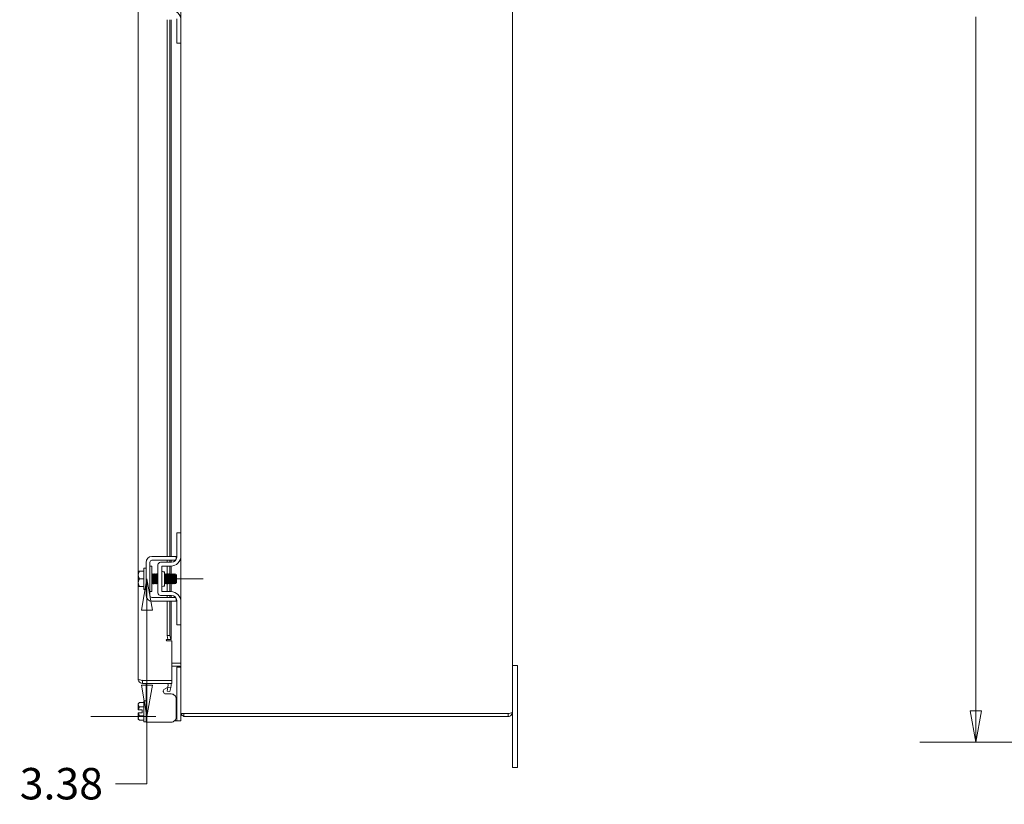
# Model space of a CAD drawing. Units: inches. Extents: x 5 to 179, y 5 to 110.
# Drawn here: x 78 to 102, y 48 to 67 of the extents above; entities that cross this region are included whole.
import ezdxf

# ---------------------------------------------------------------- set-up
doc = ezdxf.new("R2010")
doc.units = ezdxf.units.IN
doc.header["$LTSCALE"] = 11
doc.header["$MEASUREMENT"] = 0
doc.layers.get('0').update_dxf_attribs({"lineweight": 0})
doc.layers.add('Dimension (ANSI)', color=7, linetype='Continuous', lineweight=5)
doc.layers.add('Visible (ANSI)', color=7, linetype='Continuous', lineweight=5)
doc.styles.add('ROMANS', font='tahoma.ttf')
doc.dimstyles.new('Default (ANSI)', dxfattribs={"dimscale": 11, "dimtxt": 0.07, "dimasz": 0.07, "dimexe": 0.125, "dimexo": 0.0625, "dimgap": 0.031496, "dimtad": 0, "dimtih": 1, "dimtoh": 1, "dimrnd": 1e-08, "dimzin": 0, "dimdsep": 46, "dimtxsty": 'ROMANS', "dimblk": 'Filled-1', "dimcen": 0.09, "dimdle": 0.393701, "dimclrd": 256, "dimclre": 256, "dimclrt": 256, "dimadec": 0, "dimazin": 0, "dimtfac": 0.928571, "dimtofl": 0, "dimtmove": 0, "dimatfit": 3, "dimfxl": 1, "dimtolj": 1, "dimtzin": 0, "dimlwd": -1, "dimlwe": -1, "dimarcsym": 0})

# ---------------------------------------------------------------- blocks, each defined once
blk = doc.blocks.new('Filled-1')
at = {"color": 0}
for p, q in [((0, 0), (-1, 0.179)), ((-1, 0.179), (-1, -0.179)), ((-1, 0), (0, 0)), ((-1, -0.179), (0, 0))]:
    blk.add_line(p, q, dxfattribs=at)
at = {"color": 0, "flags": 128}
blk.add_lwpolyline([(-1, -0.179), (0, 0), (-1, 0.179), (-1, -0.179)], dxfattribs=at)
at = {"color": 0}
blk.add_solid([(-1, -0.179), (0, 0), (-1, 0.179), (-1, -0.179)], dxfattribs=at)
blk = doc.blocks.new('*D11')
at = {"layer": 'Defpoints', "color": 0, "transparency": 16777216}
for p in [(111.379, 86.748), (100.954, 49.498), (111.379, 49.498)]:
    blk.add_point(p, dxfattribs=at)
at = {"layer": 'Dimension (ANSI)', "transparency": 16777216}
for p, q in [((110.691, 86.748), (99.579, 86.748)), ((100.954, 85.978), (100.954, 68.979)), ((100.954, 50.268), (100.954, 67.268)), ((110.691, 49.498), (99.579, 49.498))]:
    blk.add_line(p, q, dxfattribs=at)
at = {"layer": 'Dimension (ANSI)', "transparency": 16777216, "xscale": 0.7700000032782555, "yscale": 0.7700000032782555, "zscale": 0.7700000032782555}
for p, rotation in [((100.954, 86.748), 90), ((100.954, 49.498), 270)]:
    blk.add_blockref('Filled-1', p, dxfattribs=dict(at, rotation=rotation))
at = {"layer": 'Dimension (ANSI)', "transparency": 16777216, "insert": (100.954, 68.123), "char_height": 0.77, "attachment_point": 5, "style": 'ROMANS'}
blk.add_mtext('\\A1;(37.25)', dxfattribs=at)
blk = doc.blocks.new('*D30')
at = {"layer": 'Defpoints', "color": 0, "transparency": 16777216}
for p in [(80.616, 53.498), (80.64, 53.498), (81.547, 50.123)]:
    blk.add_point(p, dxfattribs=at)
at = {"layer": 'Dimension (ANSI)', "transparency": 16777216}
for p, q in [((81.303, 53.498), (82.015, 53.498)), ((80.64, 52.728), (80.64, 50.893)), ((80.859, 50.123), (79.265, 50.123)), ((80.64, 50.123), (80.64, 48.48)), ((80.64, 48.48), (79.87, 48.48))]:
    blk.add_line(p, q, dxfattribs=at)
at = {"layer": 'Dimension (ANSI)', "transparency": 16777216, "xscale": 0.7700000032782555, "yscale": 0.7700000032782555, "zscale": 0.7700000032782555}
for p, rotation in [((80.64, 53.498), 90), ((80.64, 50.123), 270)]:
    blk.add_blockref('Filled-1', p, dxfattribs=dict(at, rotation=rotation))
at = {"layer": 'Dimension (ANSI)', "transparency": 16777216, "insert": (78.541, 48.48), "char_height": 0.77, "attachment_point": 5, "style": 'ROMANS'}
blk.add_mtext('\\A1;3.38', dxfattribs=at)

msp = doc.modelspace()

# ---------------------------------------------------------------- linework, layer by layer
at = {"layer": 'Visible (ANSI)'}
for p, q in [((81.4729, 86.0487), (81.4729, 50.1982)), ((89.5979, 86.0182), (89.5979, 50.2287)), ((80.4218, 51.0412), (80.4218, 85.2057)), ((81.1308, 54.0485), (81.1308, 67.1985)), ((81.2037, 54.0485), (81.2037, 67.1985)), ((81.2316, 67.1985), (81.2316, 54.0485)), ((81.3689, 66.6535), (81.3689, 67.217)), ((81.3689, 66.6235), (81.3689, 66.6535)), ((81.3689, 66.6235), (81.4729, 66.6235)), ((81.4729, 54.6235), (81.3689, 54.6235)), ((81.3689, 54.5935), (81.3689, 54.6235)), ((81.3689, 54.03), (81.3689, 54.5935)), ((80.6159, 53.0955), (80.6159, 53.9015)), ((80.7099, 53.6641), (80.7099, 53.9015)), ((80.7629, 54.0485), (81.2301, 54.0485)), ((80.7629, 53.9545), (81.2301, 53.9545)), ((80.9099, 53.8425), (80.9099, 53.1545)), ((81.2439, 53.905), (80.9724, 53.905)), ((81.1308, 53.905), (81.1308, 53.9545)), ((81.2037, 53.905), (81.2037, 53.9545)), ((81.2316, 53.9545), (81.2316, 53.905)), ((81.3561, 53.9748), (81.3561, 54.0485)), ((80.4259, 53.6822), (80.4259, 53.5922)), ((80.4259, 53.5922), (80.4259, 53.4047)), ((80.4549, 53.686), (80.5659, 53.686)), ((80.5659, 53.2385), (80.5659, 53.7585)), ((80.5659, 53.7585), (80.6159, 53.7585)), ((80.7599, 53.811), (80.7099, 53.811)), ((80.7099, 53.6641), (80.7099, 53.3328)), ((80.7599, 53.186), (80.7599, 53.811)), ((80.7707, 53.5977), (80.765, 53.5977)), ((80.8064, 53.5977), (80.8007, 53.5977)), ((80.8421, 53.5977), (80.8364, 53.5977)), ((80.8778, 53.5977), (80.8721, 53.5977)), ((80.9099, 53.5977), (80.9078, 53.5977)), ((81.0039, 53.186), (81.0039, 53.811)), ((81.0039, 53.811), (81.2229, 53.811)), ((81.0352, 53.6735), (81.0664, 53.6735)), ((81.0664, 53.6735), (81.0664, 53.3235)), ((81.0921, 53.5977), (81.0864, 53.5977)), ((81.1278, 53.5977), (81.1221, 53.5977)), ((81.1308, 53.6034), (81.1308, 53.811)), ((81.1635, 53.5977), (81.1578, 53.5977)), ((81.1992, 53.5977), (81.1936, 53.5977)), ((81.2037, 53.6059), (81.2037, 53.811)), ((81.2349, 53.5977), (81.2293, 53.5977)), ((81.2316, 53.8111), (81.2316, 53.5977)), ((81.2707, 53.5977), (81.265, 53.5977)), ((81.3064, 53.5977), (81.3007, 53.5977)), ((81.3421, 53.5977), (81.3364, 53.5977)), ((81.3659, 53.5885), (81.3474, 53.6069)), ((81.3659, 53.4085), (81.3659, 53.5885)), ((80.4259, 53.4047), (80.4259, 53.3147)), ((80.4549, 53.4985), (80.5659, 53.4985)), ((80.7882, 53.3992), (80.7826, 53.3992)), ((80.824, 53.3992), (80.8183, 53.3992)), ((80.8597, 53.3992), (80.854, 53.3992)), ((80.8954, 53.3992), (80.8897, 53.3992)), ((81.074, 53.3992), (81.0683, 53.3992)), ((81.1097, 53.3992), (81.104, 53.3992)), ((81.1308, 53.186), (81.1308, 53.3834)), ((81.1454, 53.3992), (81.1397, 53.3992)), ((81.1811, 53.3992), (81.1754, 53.3992)), ((81.2037, 53.186), (81.2037, 53.3859)), ((81.2168, 53.3992), (81.2111, 53.3992)), ((81.2316, 53.3737), (81.2316, 53.1858)), ((81.2525, 53.3992), (81.2469, 53.3992)), ((81.2882, 53.3992), (81.2826, 53.3992)), ((81.324, 53.3992), (81.3183, 53.3992)), ((81.3503, 53.3929), (81.3361, 53.3787)), ((81.3543, 53.3992), (81.3516, 53.3946)), ((81.3567, 53.3992), (81.354, 53.3992)), ((81.3567, 53.4152), (81.3567, 53.3992)), ((81.3659, 53.4085), (81.3567, 53.3992)), ((80.4549, 53.311), (80.5659, 53.311)), ((80.5659, 53.2385), (80.6159, 53.2385)), ((80.7099, 53.0955), (80.7099, 53.3328)), ((80.7599, 53.186), (80.7099, 53.186)), ((81.2229, 53.186), (81.0039, 53.186)), ((81.0352, 53.3235), (81.0664, 53.3235)), ((81.2301, 53.0425), (80.7629, 53.0425)), ((81.2301, 52.9485), (80.7629, 52.9485)), ((81.2439, 53.092), (80.9724, 53.092)), ((81.1308, 53.0425), (81.1308, 53.092)), ((81.1308, 52.1107), (81.1308, 52.9485)), ((81.2037, 53.0425), (81.2037, 53.092)), ((81.2037, 52.1107), (81.2037, 52.9485)), ((81.2316, 53.092), (81.2316, 53.0425)), ((81.2316, 52.9485), (81.2316, 52.0107)), ((81.3561, 52.9485), (81.3561, 53.0221)), ((81.3689, 52.4035), (81.3689, 52.967)), ((81.3689, 52.3735), (81.3689, 52.4035)), ((81.3689, 52.3735), (81.4729, 52.3735)), ((81.1482, 52.0107), (81.1264, 52.0107)), ((81.2518, 51.9794), (81.1264, 51.9794)), ((81.1308, 52.1107), (81.2037, 52.1107)), ((81.1482, 52.0107), (81.1308, 52.1107)), ((81.2211, 52.0107), (81.1482, 52.0107)), ((81.2037, 52.1107), (81.2211, 52.0107)), ((81.23, 52.0107), (81.2211, 52.0107)), ((81.23, 52.0107), (81.2316, 52.0107)), ((81.2518, 51.9794), (81.2518, 51.0107)), ((81.2518, 51.4367), (81.4417, 51.4367)), ((81.4417, 51.436), (81.2518, 51.436)), ((81.4417, 51.4367), (81.4729, 51.4367)), ((81.2518, 51.362), (81.4417, 51.362)), ((81.3689, 51.301), (81.3689, 51.331)), ((81.4729, 51.331), (81.3689, 51.331)), ((81.3689, 50.048), (81.3689, 51.301)), ((89.7229, 51.3735), (89.5979, 51.3735)), ((89.7229, 51.3735), (89.7229, 51.1235)), ((81.2518, 51.0107), (80.527, 51.0107)), ((80.527, 51.01), (81.2518, 51.01)), ((80.527, 51.01), (80.527, 50.936)), ((80.527, 50.936), (81.2518, 50.936)), ((80.6159, 50.936), (80.6159, 49.9875)), ((81.2518, 51.01), (81.2518, 50.936)), ((89.7229, 49.1235), (89.7229, 51.1235)), ((81.072, 50.7974), (81.1466, 50.8396)), ((81.1308, 50.75), (81.1482, 50.8485)), ((81.2037, 50.7372), (81.1308, 50.75)), ((81.1482, 50.8485), (81.1571, 50.8993)), ((81.1482, 50.8485), (81.2211, 50.8357)), ((81.2211, 50.8357), (81.2037, 50.7372)), ((81.2211, 50.8357), (81.23, 50.8864)), ((80.4259, 50.44), (80.4549, 50.469)), ((80.4259, 50.44), (80.4259, 50.4148)), ((80.4549, 50.469), (80.5659, 50.469)), ((80.5659, 49.9925), (80.5659, 50.5125)), ((80.5659, 50.5125), (80.6159, 50.5125)), ((81.2301, 50.6796), (81.1029, 50.6796)), ((81.3561, 50.1134), (81.3561, 50.5536)), ((81.3689, 50.518), (81.3561, 50.518)), ((80.4259, 50.4148), (80.4259, 50.29)), ((80.4259, 50.215), (80.4259, 50.0901)), ((80.5209, 50.29), (80.4296, 50.29)), ((80.5209, 50.215), (80.4296, 50.215)), ((80.4549, 50.3607), (80.5659, 50.3607)), ((80.5209, 50.215), (80.5209, 50.29)), ((81.4729, 50.1982), (81.5782, 50.1982)), ((81.4729, 50.048), (81.4729, 50.1982)), ((89.4927, 50.1982), (81.5782, 50.1982)), ((89.5979, 50.2287), (89.5979, 49.1235)), ((80.4259, 50.0901), (80.4259, 50.065)), ((80.4259, 50.065), (80.4549, 50.0359)), ((80.4549, 50.1442), (80.5659, 50.1442)), ((80.4549, 50.0359), (80.5659, 50.0359)), ((80.5659, 49.9925), (80.6159, 49.9925)), ((80.7629, 49.9875), (80.6159, 49.9875)), ((80.7629, 49.9875), (81.2301, 49.9875)), ((81.3124, 50.018), (81.3689, 50.018)), ((81.3689, 50.018), (81.3689, 50.048)), ((81.3689, 50.018), (81.4729, 50.018)), ((81.4729, 50.048), (81.4729, 50.018)), ((81.5469, 50.1975), (81.5469, 50.1235)), ((89.4927, 50.1975), (81.5469, 50.1975)), ((81.5469, 50.1235), (89.4927, 50.1235)), ((89.4927, 50.1975), (89.4927, 50.1235)), ((89.5979, 48.8735), (89.5979, 49.1235)), ((89.7229, 49.1235), (89.7229, 48.8735)), ((89.5979, 48.8735), (89.7229, 48.8735))]:
    msp.add_line(p, q, dxfattribs=at)
for centre, radius, start, end in [((81.2229, 67.186), 0.25, 0, 90), ((81.2229, 54.061), 0.25, 270, 0), ((80.7629, 53.9015), 0.147, 90, 180), ((80.7629, 53.9015), 0.053, 90, 180), ((80.9724, 53.8425), 0.0625, 90, 180), ((81.2439, 54.03), 0.125, 270, 0), ((81.0352, 53.7048), 0.0313, 180, 270), ((80.7629, 53.0955), 0.147, 180, 270), ((80.7629, 53.0955), 0.053, 180, 270), ((80.9724, 53.1545), 0.0625, 180, 270), ((81.0352, 53.2922), 0.0313, 90, 180), ((81.2229, 52.936), 0.25, 0, 90), ((81.2439, 52.967), 0.125, 0, 90), ((81.1264, 51.995), 0.0156, 90, 270), ((81.4417, 51.3307), 0.1053, 72.72777, 90), ((81.4417, 51.3307), 0.0312, 0, 90), ((81.1264, 50.9047), 0.0312, 350, 90), ((81.1264, 50.9047), 0.1052, 350, 17.27223), ((81.5782, 50.2287), 0.1053, 196.86956, 252.72777), ((81.5782, 50.2287), 0.0313, 257.78826, 270)]:
    msp.add_arc(centre, radius, start, end, dxfattribs=at)
for points, knots in [([(81.2301, 54.0485), (81.2651, 54.0485), (81.2948, 54.0485), (81.3192, 54.0485), (81.3253, 54.0485), (81.3307, 54.0485), (81.3353, 54.0485), (81.3399, 54.0485), (81.3438, 54.0485), (81.3468, 54.0485), (81.353, 54.0485), (81.3561, 54.0485), (81.3561, 54.0485)], [0, 0, 0, 0, 0.5, 0.5, 0.5, 0.625, 0.625, 0.625, 0.75, 0.75, 0.75, 1, 1, 1, 1]), ([(81.2301, 53.9545), (81.2389, 53.9545), (81.2478, 53.9545), (81.2648, 53.9545), (81.2729, 53.9545), (81.2986, 53.9545), (81.3117, 53.9545), (81.3286, 53.9545), (81.3369, 53.9545), (81.3435, 53.9545)], [-0.54284788, -0.54284788, -0.54284788, -0.54284788, -0.47654002, -0.47654002, -0.4129835, -0.4129835, -0.26666319, -0.26666319, -0.14763902, -0.14763902, -0.14763902, -0.14763902]), ([(80.7826, 53.3993), (80.7823, 53.3993), (80.7821, 53.3995), (80.7818, 53.4), (80.7797, 53.4047), (80.7776, 53.4313), (80.7755, 53.4661), (80.7734, 53.5008), (80.7713, 53.542), (80.7692, 53.5682), (80.7679, 53.5845), (80.7666, 53.5945), (80.7653, 53.5969)], [108.3849465, 108.3849465, 108.3849465, 108.3849465, 108.5122157, 108.5122157, 108.5122157, 109.6235301, 109.6235301, 109.6235301, 110.7348444, 110.7348444, 110.7348444, 111.4276428, 111.4276428, 111.4276428, 111.4276428]), ([(80.788, 53.3997), (80.7859, 53.4033), (80.7839, 53.4273), (80.7818, 53.4602), (80.7797, 53.4941), (80.7776, 53.5358), (80.7755, 53.5635), (80.7739, 53.5849), (80.7723, 53.5972), (80.7707, 53.5975)], [108.483843, 108.483843, 108.483843, 108.483843, 109.5594133, 109.5594133, 109.5594133, 110.6707276, 110.6707276, 110.6707276, 111.5265392, 111.5265392, 111.5265392, 111.5265392]), ([(80.7851, 53.6227), (80.7863, 53.6246), (80.7875, 53.6187), (80.7887, 53.6051), (80.7906, 53.5823), (80.7926, 53.5388), (80.7946, 53.4951), (80.7966, 53.4514), (80.7986, 53.4092), (80.8006, 53.3885), (80.8017, 53.3771), (80.8028, 53.3724), (80.8038, 53.3742)], [-111.6051382, -111.6051382, -111.6051382, -111.6051382, -110.978055, -110.978055, -110.978055, -109.9290799, -109.9290799, -109.9290799, -108.8801048, -108.8801048, -108.8801048, -108.3063475, -108.3063475, -108.3063475, -108.3063475]), ([(80.8183, 53.3994), (80.8167, 53.3997), (80.815, 53.412), (80.8134, 53.4333), (80.8113, 53.461), (80.8092, 53.5026), (80.8071, 53.5366), (80.8051, 53.5695), (80.803, 53.5936), (80.801, 53.5972)], [102.1017612, 102.1017612, 102.1017612, 102.1017612, 102.955644, 102.955644, 102.955644, 104.0669583, 104.0669583, 104.0669583, 105.1444575, 105.1444575, 105.1444575, 105.1444575]), ([(80.8237, 53.4), (80.8224, 53.4024), (80.8211, 53.4124), (80.8197, 53.4286), (80.8176, 53.4547), (80.8155, 53.4959), (80.8134, 53.5306), (80.8113, 53.5654), (80.8092, 53.5921), (80.8071, 53.5969), (80.8069, 53.5974), (80.8066, 53.5977), (80.8064, 53.5976)], [102.2006577, 102.2006577, 102.2006577, 102.2006577, 102.8915272, 102.8915272, 102.8915272, 104.0028415, 104.0028415, 104.0028415, 105.1141559, 105.1141559, 105.1141559, 105.2433539, 105.2433539, 105.2433539, 105.2433539]), ([(80.8208, 53.6227), (80.822, 53.6247), (80.8232, 53.6185), (80.8244, 53.6044), (80.8264, 53.5812), (80.8284, 53.5375), (80.8304, 53.4938), (80.8324, 53.4501), (80.8344, 53.4082), (80.8364, 53.3878), (80.8374, 53.3769), (80.8385, 53.3724), (80.8396, 53.3742)], [-105.3219529, -105.3219529, -105.3219529, -105.3219529, -104.6842045, -104.6842045, -104.6842045, -103.6352294, -103.6352294, -103.6352294, -102.5862543, -102.5862543, -102.5862543, -102.0231622, -102.0231622, -102.0231622, -102.0231622]), ([(80.854, 53.3996), (80.8531, 53.3995), (80.8522, 53.4029), (80.8513, 53.41), (80.8492, 53.4266), (80.8471, 53.4627), (80.845, 53.4994), (80.8429, 53.5362), (80.8408, 53.5718), (80.8387, 53.5878), (80.838, 53.5929), (80.8374, 53.5959), (80.8367, 53.5969)], [95.8185759, 95.8185759, 95.8185759, 95.8185759, 96.2877578, 96.2877578, 96.2877578, 97.3990722, 97.3990722, 97.3990722, 98.5103865, 98.5103865, 98.5103865, 98.8612722, 98.8612722, 98.8612722, 98.8612722]), ([(80.8594, 53.4), (80.8588, 53.4009), (80.8582, 53.4033), (80.8576, 53.4073), (80.8555, 53.4217), (80.8534, 53.4564), (80.8513, 53.4931), (80.8492, 53.5298), (80.8471, 53.5668), (80.845, 53.5849), (80.844, 53.5932), (80.8431, 53.5973), (80.8421, 53.5973)], [95.9174724, 95.9174724, 95.9174724, 95.9174724, 96.223641, 96.223641, 96.223641, 97.3349554, 97.3349554, 97.3349554, 98.4462697, 98.4462697, 98.4462697, 98.9601686, 98.9601686, 98.9601686, 98.9601686]), ([(80.8565, 53.6227), (80.8578, 53.6247), (80.859, 53.6183), (80.8602, 53.6037), (80.8622, 53.5801), (80.8642, 53.5361), (80.8662, 53.4925), (80.8682, 53.4488), (80.8701, 53.4072), (80.8721, 53.3872), (80.8732, 53.3767), (80.8742, 53.3724), (80.8753, 53.3742)], [-99.0387676, -99.0387676, -99.0387676, -99.0387676, -98.390354, -98.390354, -98.390354, -97.3413789, -97.3413789, -97.3413789, -96.2924038, -96.2924038, -96.2924038, -95.7399769, -95.7399769, -95.7399769, -95.7399769]), ([(80.8897, 53.3993), (80.8895, 53.3992), (80.8894, 53.3993), (80.8892, 53.3996), (80.8871, 53.4027), (80.885, 53.4279), (80.8829, 53.4621), (80.8808, 53.4963), (80.8787, 53.5379), (80.8766, 53.5651), (80.8752, 53.5831), (80.8738, 53.5943), (80.8724, 53.5969)], [89.5353906, 89.5353906, 89.5353906, 89.5353906, 89.6198717, 89.6198717, 89.6198717, 90.7311861, 90.7311861, 90.7311861, 91.8425004, 91.8425004, 91.8425004, 92.5780869, 92.5780869, 92.5780869, 92.5780869]), ([(80.8951, 53.3997), (80.8931, 53.4033), (80.8912, 53.4254), (80.8892, 53.4563), (80.8871, 53.4895), (80.885, 53.5315), (80.8829, 53.5602), (80.8812, 53.5835), (80.8795, 53.5972), (80.8778, 53.5975)], [89.6342871, 89.6342871, 89.6342871, 89.6342871, 90.6670693, 90.6670693, 90.6670693, 91.7783836, 91.7783836, 91.7783836, 92.6769833, 92.6769833, 92.6769833, 92.6769833]), ([(80.8922, 53.6227), (80.8935, 53.6247), (80.8947, 53.618), (80.896, 53.603), (80.898, 53.579), (80.9, 53.5348), (80.9019, 53.4911), (80.9039, 53.4475), (80.9059, 53.4062), (80.9079, 53.3866), (80.9086, 53.3801), (80.9092, 53.3761), (80.9099, 53.3746)], [-92.7555823, -92.7555823, -92.7555823, -92.7555823, -92.0965035, -92.0965035, -92.0965035, -91.0475284, -91.0475284, -91.0475284, -89.9985534, -89.9985534, -89.9985534, -89.648488, -89.648488, -89.648488, -89.648488]), ([(80.9099, 53.5892), (80.9093, 53.5933), (80.9088, 53.596), (80.9082, 53.5971), (80.9082, 53.5971), (80.9081, 53.5972), (80.9081, 53.5972)], [85.98329654, 85.98329654, 85.98329654, 85.98329654, 86.28592868, 86.28592868, 86.28592868, 86.29490155, 86.29490155, 86.29490155, 86.29490155]), ([(81.0708, 53.6228), (81.0722, 53.6249), (81.0735, 53.6168), (81.0749, 53.5992), (81.0768, 53.5733), (81.0788, 53.5279), (81.0808, 53.4845), (81.0828, 53.4411), (81.0848, 53.4012), (81.0868, 53.3838), (81.0877, 53.3757), (81.0886, 53.3726), (81.0896, 53.3742)], [-61.3396558, -61.3396558, -61.3396558, -61.3396558, -60.6272511, -60.6272511, -60.6272511, -59.578276, -59.578276, -59.578276, -58.5293009, -58.5293009, -58.5293009, -58.0408651, -58.0408651, -58.0408651, -58.0408651]), ([(81.104, 53.3992), (81.1019, 53.3992), (81.0998, 53.4215), (81.0977, 53.4544), (81.0956, 53.4873), (81.0935, 53.5293), (81.0914, 53.5586), (81.0898, 53.5802), (81.0883, 53.594), (81.0867, 53.597)], [51.8362788, 51.8362788, 51.8362788, 51.8362788, 52.9464981, 52.9464981, 52.9464981, 54.0578125, 54.0578125, 54.0578125, 54.878975, 54.878975, 54.878975, 54.878975]), ([(81.1094, 53.3998), (81.1076, 53.4032), (81.1058, 53.4216), (81.104, 53.4487), (81.1019, 53.4806), (81.0998, 53.5228), (81.0977, 53.5534), (81.0958, 53.5805), (81.094, 53.5974), (81.0921, 53.5976)], [51.9351752, 51.9351752, 51.9351752, 51.9351752, 52.8823813, 52.8823813, 52.8823813, 53.9936957, 53.9936957, 53.9936957, 54.9778714, 54.9778714, 54.9778714, 54.9778714]), ([(81.1065, 53.6228), (81.1079, 53.6249), (81.1093, 53.6165), (81.1106, 53.5984), (81.1126, 53.5721), (81.1146, 53.5265), (81.1166, 53.4832), (81.1186, 53.4398), (81.1206, 53.4003), (81.1226, 53.3833), (81.1235, 53.3755), (81.1244, 53.3726), (81.1253, 53.3742)], [-55.0564705, -55.0564705, -55.0564705, -55.0564705, -54.3334006, -54.3334006, -54.3334006, -53.2844255, -53.2844255, -53.2844255, -52.2354504, -52.2354504, -52.2354504, -51.7576798, -51.7576798, -51.7576798, -51.7576798]), ([(81.1397, 53.3995), (81.1383, 53.3997), (81.137, 53.4083), (81.1356, 53.4242), (81.1335, 53.4486), (81.1314, 53.4891), (81.1293, 53.5245), (81.1272, 53.56), (81.1251, 53.5888), (81.123, 53.5958), (81.1228, 53.5964), (81.1226, 53.5969), (81.1224, 53.5972)], [45.5530935, 45.5530935, 45.5530935, 45.5530935, 46.278612, 46.278612, 46.278612, 47.3899264, 47.3899264, 47.3899264, 48.5012407, 48.5012407, 48.5012407, 48.5957897, 48.5957897, 48.5957897, 48.5957897]), ([(81.1451, 53.4001), (81.144, 53.4019), (81.143, 53.4087), (81.1419, 53.4202), (81.1398, 53.4427), (81.1377, 53.4823), (81.1356, 53.5184), (81.1335, 53.5544), (81.1314, 53.585), (81.1293, 53.5944), (81.1288, 53.5966), (81.1283, 53.5976), (81.1278, 53.5975)], [45.6519899, 45.6519899, 45.6519899, 45.6519899, 46.2144952, 46.2144952, 46.2144952, 47.3258096, 47.3258096, 47.3258096, 48.4371239, 48.4371239, 48.4371239, 48.6946861, 48.6946861, 48.6946861, 48.6946861]), ([(81.1422, 53.6228), (81.1436, 53.625), (81.145, 53.6162), (81.1464, 53.5976), (81.1484, 53.5709), (81.1504, 53.5252), (81.1524, 53.4818), (81.1544, 53.4385), (81.1563, 53.3993), (81.1583, 53.3828), (81.1592, 53.3754), (81.1601, 53.3726), (81.161, 53.3742)], [-48.7732851, -48.7732851, -48.7732851, -48.7732851, -48.0395501, -48.0395501, -48.0395501, -46.990575, -46.990575, -46.990575, -45.9415999, -45.9415999, -45.9415999, -45.4744945, -45.4744945, -45.4744945, -45.4744945]), ([(81.1754, 53.3995), (81.1748, 53.3994), (81.1741, 53.4012), (81.1735, 53.4049), (81.1714, 53.4172), (81.1693, 53.4502), (81.1672, 53.4867), (81.1651, 53.5232), (81.163, 53.5615), (81.1609, 53.5816), (81.1599, 53.5902), (81.159, 53.5953), (81.1581, 53.5968)], [39.2699082, 39.2699082, 39.2699082, 39.2699082, 39.6107259, 39.6107259, 39.6107259, 40.7220403, 40.7220403, 40.7220403, 41.8333546, 41.8333546, 41.8333546, 42.3126044, 42.3126044, 42.3126044, 42.3126044]), ([(81.1808, 53.3998), (81.1805, 53.4003), (81.1801, 53.4014), (81.1798, 53.403), (81.1777, 53.413), (81.1756, 53.4443), (81.1735, 53.4804), (81.1714, 53.5166), (81.1693, 53.5559), (81.1672, 53.5779), (81.166, 53.5906), (81.1647, 53.5972), (81.1635, 53.5973)], [39.3688046, 39.3688046, 39.3688046, 39.3688046, 39.5466091, 39.5466091, 39.5466091, 40.6579235, 40.6579235, 40.6579235, 41.7692378, 41.7692378, 41.7692378, 42.4115008, 42.4115008, 42.4115008, 42.4115008]), ([(81.178, 53.6228), (81.1794, 53.625), (81.1808, 53.6159), (81.1822, 53.5968), (81.1842, 53.5698), (81.1862, 53.5238), (81.1881, 53.4805), (81.1901, 53.4373), (81.1921, 53.3984), (81.1941, 53.3823), (81.195, 53.3753), (81.1958, 53.3727), (81.1967, 53.3742)], [-42.4900998, -42.4900998, -42.4900998, -42.4900998, -41.7456996, -41.7456996, -41.7456996, -40.6967245, -40.6967245, -40.6967245, -39.6477494, -39.6477494, -39.6477494, -39.1913092, -39.1913092, -39.1913092, -39.1913092]), ([(81.2111, 53.3992), (81.2091, 53.3994), (81.2071, 53.4197), (81.2051, 53.4506), (81.203, 53.4828), (81.2009, 53.525), (81.1988, 53.5551), (81.1971, 53.5786), (81.1955, 53.5939), (81.1938, 53.597)], [32.9867229, 32.9867229, 32.9867229, 32.9867229, 34.0541542, 34.0541542, 34.0541542, 35.1654685, 35.1654685, 35.1654685, 36.0294191, 36.0294191, 36.0294191, 36.0294191]), ([(81.2165, 53.3998), (81.2148, 53.4031), (81.2131, 53.4199), (81.2114, 53.4451), (81.2093, 53.4761), (81.2072, 53.5183), (81.2051, 53.5498), (81.2031, 53.5789), (81.2012, 53.5974), (81.1992, 53.5977)], [33.0856193, 33.0856193, 33.0856193, 33.0856193, 33.9900374, 33.9900374, 33.9900374, 35.1013517, 35.1013517, 35.1013517, 36.1283155, 36.1283155, 36.1283155, 36.1283155]), ([(81.2137, 53.6228), (81.2151, 53.625), (81.2165, 53.6156), (81.218, 53.5959), (81.2199, 53.5686), (81.2219, 53.5224), (81.2239, 53.4792), (81.2259, 53.436), (81.2279, 53.3975), (81.2299, 53.3818), (81.2307, 53.3751), (81.2316, 53.3727), (81.2324, 53.3742)], [-36.2069145, -36.2069145, -36.2069145, -36.2069145, -35.4518491, -35.4518491, -35.4518491, -34.402874, -34.402874, -34.402874, -33.3538989, -33.3538989, -33.3538989, -32.9081238, -32.9081238, -32.9081238, -32.9081238]), ([(81.2469, 53.3996), (81.2456, 53.3997), (81.2443, 53.4072), (81.243, 53.4215), (81.2409, 53.4447), (81.2388, 53.4846), (81.2367, 53.5204), (81.2345, 53.5563), (81.2324, 53.5863), (81.2303, 53.5949), (81.2301, 53.596), (81.2298, 53.5967), (81.2296, 53.5971)], [26.7035376, 26.7035376, 26.7035376, 26.7035376, 27.386268, 27.386268, 27.386268, 28.4975824, 28.4975824, 28.4975824, 29.6088968, 29.6088968, 29.6088968, 29.7462338, 29.7462338, 29.7462338, 29.7462338]), ([(81.2522, 53.4001), (81.2513, 53.4018), (81.2503, 53.4076), (81.2493, 53.4176), (81.2472, 53.4389), (81.2451, 53.4779), (81.243, 53.5142), (81.2409, 53.5505), (81.2388, 53.5824), (81.2367, 53.5932), (81.2361, 53.5962), (81.2355, 53.5975), (81.2349, 53.5974)], [26.802434, 26.802434, 26.802434, 26.802434, 27.3221512, 27.3221512, 27.3221512, 28.4334656, 28.4334656, 28.4334656, 29.54478, 29.54478, 29.54478, 29.8451302, 29.8451302, 29.8451302, 29.8451302]), ([(81.2494, 53.6228), (81.2508, 53.6251), (81.2523, 53.6153), (81.2537, 53.5951), (81.2557, 53.5674), (81.2577, 53.521), (81.2597, 53.4779), (81.2617, 53.4348), (81.2637, 53.3966), (81.2657, 53.3813), (81.2665, 53.375), (81.2673, 53.3727), (81.2681, 53.3742)], [-29.9237292, -29.9237292, -29.9237292, -29.9237292, -29.1579986, -29.1579986, -29.1579986, -28.1090235, -28.1090235, -28.1090235, -27.0600484, -27.0600484, -27.0600484, -26.6249385, -26.6249385, -26.6249385, -26.6249385]), ([(81.2826, 53.3995), (81.282, 53.3994), (81.2814, 53.4007), (81.2809, 53.4036), (81.2788, 53.4144), (81.2767, 53.4462), (81.2746, 53.4825), (81.2725, 53.5188), (81.2703, 53.5578), (81.2682, 53.5792), (81.2673, 53.5892), (81.2663, 53.5951), (81.2653, 53.5968)], [20.4203522, 20.4203522, 20.4203522, 20.4203522, 20.7183819, 20.7183819, 20.7183819, 21.8296963, 21.8296963, 21.8296963, 22.9410106, 22.9410106, 22.9410106, 23.4630485, 23.4630485, 23.4630485, 23.4630485]), ([(81.288, 53.3998), (81.2877, 53.4002), (81.2874, 53.4009), (81.2872, 53.4019), (81.2851, 53.4105), (81.283, 53.4404), (81.2809, 53.4763), (81.2788, 53.5121), (81.2767, 53.552), (81.2746, 53.5753), (81.2733, 53.5896), (81.272, 53.5972), (81.2707, 53.5973)], [20.5192487, 20.5192487, 20.5192487, 20.5192487, 20.6542651, 20.6542651, 20.6542651, 21.7655795, 21.7655795, 21.7655795, 22.8768938, 22.8768938, 22.8768938, 23.5619449, 23.5619449, 23.5619449, 23.5619449]), ([(81.2851, 53.6228), (81.2866, 53.6251), (81.288, 53.615), (81.2895, 53.5942), (81.2915, 53.5662), (81.2935, 53.5196), (81.2955, 53.4766), (81.2975, 53.4335), (81.2994, 53.3957), (81.3014, 53.3809), (81.3022, 53.3749), (81.303, 53.3727), (81.3038, 53.3742)], [-23.6405439, -23.6405439, -23.6405439, -23.6405439, -22.8641481, -22.8641481, -22.8641481, -21.815173, -21.815173, -21.815173, -20.7661979, -20.7661979, -20.7661979, -20.3417532, -20.3417532, -20.3417532, -20.3417532]), ([(81.3183, 53.3993), (81.3163, 53.3995), (81.3144, 53.418), (81.3125, 53.4469), (81.3104, 53.4783), (81.3082, 53.5206), (81.3061, 53.5516), (81.3044, 53.5769), (81.3027, 53.5938), (81.301, 53.5971)], [14.1371669, 14.1371669, 14.1371669, 14.1371669, 15.1618102, 15.1618102, 15.1618102, 16.2731245, 16.2731245, 16.2731245, 17.1798632, 17.1798632, 17.1798632, 17.1798632]), ([(81.3237, 53.3999), (81.322, 53.403), (81.3204, 53.4182), (81.3188, 53.4416), (81.3167, 53.4717), (81.3146, 53.5139), (81.3125, 53.5461), (81.3104, 53.5772), (81.3084, 53.5976), (81.3064, 53.5977)], [14.2360634, 14.2360634, 14.2360634, 14.2360634, 15.0976934, 15.0976934, 15.0976934, 16.2090077, 16.2090077, 16.2090077, 17.2787596, 17.2787596, 17.2787596, 17.2787596]), ([(81.3208, 53.6229), (81.3223, 53.6251), (81.3238, 53.6147), (81.3253, 53.5934), (81.3272, 53.5666), (81.329, 53.5236), (81.3309, 53.4828)], [-17.3573586, -17.3573586, -17.3573586, -17.3573586, -16.5702976, -16.5702976, -16.5702976, -15.5822996, -15.5822996, -15.5822996, -15.5822996]), ([(81.354, 53.3996), (81.3528, 53.3997), (81.3516, 53.4062), (81.3504, 53.4189), (81.3483, 53.4408), (81.3461, 53.4801), (81.344, 53.5163), (81.3419, 53.5524), (81.3398, 53.5837), (81.3377, 53.5938), (81.3374, 53.5955), (81.337, 53.5966), (81.3367, 53.5971)], [7.8539816, 7.8539816, 7.8539816, 7.8539816, 8.4939241, 8.4939241, 8.4939241, 9.6052384, 9.6052384, 9.6052384, 10.7165528, 10.7165528, 10.7165528, 10.8966779, 10.8966779, 10.8966779, 10.8966779]), ([(81.3567, 53.4152), (81.3546, 53.4352), (81.3525, 53.4735), (81.3504, 53.51), (81.3483, 53.5465), (81.3461, 53.5795), (81.344, 53.5919), (81.3434, 53.5957), (81.3427, 53.5975), (81.3421, 53.5974)], [8.4298073, 8.4298073, 8.4298073, 8.4298073, 9.5411216, 9.5411216, 9.5411216, 10.652436, 10.652436, 10.652436, 10.9955743, 10.9955743, 10.9955743, 10.9955743]), ([(81.3567, 53.4152), (81.3564, 53.4198), (81.356, 53.4254), (81.3554, 53.4384), (81.3551, 53.4457), (81.3543, 53.4653), (81.3538, 53.4781), (81.3529, 53.5046), (81.3524, 53.5182), (81.3515, 53.5442), (81.351, 53.5564), (81.3501, 53.5778), (81.3496, 53.5868), (81.3487, 53.6003), (81.3482, 53.6046), (81.3475, 53.607), (81.3473, 53.6072), (81.3471, 53.6068)], [-2.04981082, -2.04981082, -2.04981082, -2.04981082, -1.98146238, -1.98146238, -1.91246078, -1.91246078, -1.8108836, -1.8108836, -1.70793967, -1.70793967, -1.60362934, -1.60362934, -1.49795295, -1.49795295, -1.39091085, -1.39091085, -1.34253161, -1.34253161, -1.34253161, -1.34253161]), ([(80.7599, 53.4736), (80.7615, 53.4384), (80.7632, 53.4065), (80.7648, 53.3891), (80.7659, 53.3773), (80.767, 53.3724), (80.7681, 53.3742)], [-116.0378663, -116.0378663, -116.0378663, -116.0378663, -115.1739553, -115.1739553, -115.1739553, -114.5895328, -114.5895328, -114.5895328, -114.5895328]), ([(81.0737, 53.3999), (81.0733, 53.4005), (81.0728, 53.402), (81.0724, 53.4043), (81.0704, 53.4152), (81.0684, 53.4452), (81.0664, 53.4795)], [58.2183605, 58.2183605, 58.2183605, 58.2183605, 58.4389531, 58.4389531, 58.4389531, 59.4975761, 59.4975761, 59.4975761, 59.4975761]), ([(81.3309, 53.4828), (81.3325, 53.4679), (81.3342, 53.4538), (81.3376, 53.4287), (81.3393, 53.418), (81.3428, 53.4018), (81.3445, 53.3964), (81.348, 53.3913), (81.3497, 53.3915), (81.3515, 53.3945), (81.3516, 53.3946), (81.3516, 53.3946)], [-0.55387798, -0.55387798, -0.55387798, -0.55387798, -0.43720506, -0.43720506, -0.32040157, -0.32040157, -0.20860055, -0.20860055, -0.10180069, -0.10180069, -0.0994756, -0.0994756, -0.0994756, -0.0994756]), ([(81.3361, 53.3787), (81.3358, 53.3783), (81.3354, 53.3795), (81.3346, 53.3862), (81.3342, 53.393), (81.3332, 53.4119), (81.3328, 53.4239), (81.3318, 53.4514), (81.3314, 53.4668), (81.3309, 53.4828)], [-0.45132671, -0.45132671, -0.45132671, -0.45132671, -0.36612962, -0.36612962, -0.24544847, -0.24544847, -0.12340517, -0.12340517, 0, 0, 0, 0]), ([(81.3435, 53.0425), (81.3358, 53.0425), (81.3256, 53.0425), (81.3057, 53.0425), (81.293, 53.0425), (81.2632, 53.0425), (81.2469, 53.0425), (81.2301, 53.0425)], [-0.33861716, -0.33861716, -0.33861716, -0.33861716, -0.2460442, -0.2460442, -0.12792781, -0.12792781, 0, 0, 0, 0]), ([(81.3561, 52.9485), (81.3561, 52.9485), (81.353, 52.9485), (81.3468, 52.9485), (81.3438, 52.9485), (81.3399, 52.9485), (81.3353, 52.9485), (81.3307, 52.9485), (81.3253, 52.9485), (81.3192, 52.9485), (81.2948, 52.9485), (81.2651, 52.9485), (81.2301, 52.9485)], [-1, -1, -1, -1, -0.75, -0.75, -0.75, -0.625, -0.625, -0.625, -0.5, -0.5, -0.5, 0, 0, 0, 0]), ([(80.527, 51.0107), (80.4886, 51.0178), (80.4511, 51.0249), (80.4335, 51.032), (80.4258, 51.035), (80.4218, 51.0381), (80.4218, 51.0412)], [0, 0, 0, 0, 1.0950581, 1.0950581, 1.0950581, 1.5707963, 1.5707963, 1.5707963, 1.5707963]), ([(80.4218, 51.0412), (80.4218, 51.0028), (80.4447, 50.9652), (80.4788, 50.9476), (80.4937, 50.94), (80.5104, 50.936), (80.527, 50.936)], [0, 0, 0, 0, 1.0950581, 1.0950581, 1.0950581, 1.5707963, 1.5707963, 1.5707963, 1.5707963]), ([(80.5132, 51.0134), (80.5167, 51.0116), (80.5204, 51.0104), (80.5243, 51.0101), (80.5252, 51.01), (80.5261, 51.01), (80.527, 51.01)], [1.10743779, 1.10743779, 1.10743779, 1.10743779, 1.48347479, 1.48347479, 1.48347479, 1.57079633, 1.57079633, 1.57079633, 1.57079633]), ([(81.1029, 50.6796), (81.0866, 50.6796), (81.0734, 50.6835), (81.0632, 50.6913), (81.0531, 50.6991), (81.046, 50.7109), (81.042, 50.7266), (81.04, 50.7344), (81.0391, 50.7418), (81.0393, 50.7487), (81.0396, 50.7556), (81.0409, 50.762), (81.0434, 50.7679), (81.0484, 50.7796), (81.0579, 50.7895), (81.072, 50.7974)], [0, 0, 0, 0, 0.25, 0.25, 0.25, 0.5, 0.5, 0.5, 0.625, 0.625, 0.625, 0.75, 0.75, 0.75, 1, 1, 1, 1]), ([(81.3561, 50.5536), (81.3561, 50.5886), (81.3437, 50.6183), (81.3192, 50.6427), (81.313, 50.6488), (81.3064, 50.6542), (81.2996, 50.6588), (81.2928, 50.6634), (81.2857, 50.6673), (81.2783, 50.6704), (81.2634, 50.6765), (81.2473, 50.6796), (81.2301, 50.6796)], [0, 0, 0, 0, 0.5, 0.5, 0.5, 0.625, 0.625, 0.625, 0.75, 0.75, 0.75, 1, 1, 1, 1]), ([(89.5979, 50.2287), (89.5979, 50.2216), (89.575, 50.2145), (89.5409, 50.2074), (89.526, 50.2043), (89.5093, 50.2012), (89.4927, 50.1982)], [0, 0, 0, 0, 1.0950581, 1.0950581, 1.0950581, 1.5707963, 1.5707963, 1.5707963, 1.5707963]), ([(89.4927, 50.1235), (89.5311, 50.1235), (89.5686, 50.1463), (89.5862, 50.1805), (89.5939, 50.1953), (89.5979, 50.212), (89.5979, 50.2287)], [0, 0, 0, 0, 1.0950581, 1.0950581, 1.0950581, 1.5707963, 1.5707963, 1.5707963, 1.5707963]), ([(89.5065, 50.2009), (89.503, 50.1991), (89.4993, 50.1979), (89.4954, 50.1976), (89.4945, 50.1975), (89.4936, 50.1975), (89.4927, 50.1975)], [1.10743779, 1.10743779, 1.10743779, 1.10743779, 1.48347479, 1.48347479, 1.48347479, 1.57079633, 1.57079633, 1.57079633, 1.57079633]), ([(81.2301, 49.9875), (81.2651, 49.9875), (81.2948, 49.9998), (81.3192, 50.0244), (81.3253, 50.0305), (81.3307, 50.0371), (81.3353, 50.0439), (81.3399, 50.0507), (81.3438, 50.0578), (81.3468, 50.0652), (81.353, 50.0801), (81.3561, 50.0962), (81.3561, 50.1134)], [0, 0, 0, 0, 0.5, 0.5, 0.5, 0.625, 0.625, 0.625, 0.75, 0.75, 0.75, 1, 1, 1, 1])]:
    msp.add_open_spline(points, degree=3, knots=knots, dxfattribs=at)
for points, weights in [([(80.4259, 53.6822), (80.4277, 53.684), (80.4296, 53.686)], [1.03339574907, 1.03418342313, 1.03486813824]), ([(80.4259, 53.5922), (80.4259, 53.6357), (80.4549, 53.686)], [1.47832020997, 1.47832020997, 1.37218159428]), ([(80.4549, 53.4985), (80.4259, 53.5487), (80.4259, 53.5922)], [1.37218159428, 1.47832020997, 1.47832020997]), ([(80.4549, 53.686), (80.4361, 53.686), (80.4296, 53.686)], [1.37218159428, 1.43909712442, 1.46382548126]), ([(80.4259, 53.4047), (80.4259, 53.4482), (80.4549, 53.4985)], [1.47832020997, 1.47832020997, 1.37218159428]), ([(80.4549, 53.311), (80.4259, 53.3612), (80.4259, 53.4047)], [1.37218159428, 1.47832020997, 1.47832020997]), ([(80.4296, 53.311), (80.4277, 53.3129), (80.4259, 53.3147)], [1.03486813823, 1.03418342313, 1.03339574907]), ([(80.4296, 53.311), (80.4361, 53.311), (80.4549, 53.311)], [1.46382548126, 1.43909712442, 1.37218159428]), ([(80.4259, 50.4148), (80.4259, 50.44), (80.4549, 50.469)], [1.47832020997, 1.47832020997, 1.37218159428]), ([(80.4549, 50.3607), (80.4259, 50.3897), (80.4259, 50.4148)], [1.37218159428, 1.47832020997, 1.47832020997]), ([(80.4296, 50.29), (80.4277, 50.29), (80.4259, 50.29)], [1.03486813823, 1.03418342313, 1.03339574907]), ([(80.4259, 50.215), (80.4277, 50.215), (80.4296, 50.215)], [1.03339574907, 1.03418342313, 1.03486813824]), ([(80.4296, 50.29), (80.4361, 50.3231), (80.4549, 50.3607)], [1.46382548126, 1.43909712442, 1.37218159428]), ([(80.4549, 50.1442), (80.4361, 50.1818), (80.4296, 50.215)], [1.37218159428, 1.43909712442, 1.46382548126]), ([(80.4259, 50.0901), (80.4259, 50.1152), (80.4549, 50.1442)], [1.47832020997, 1.47832020997, 1.37218159428]), ([(80.4549, 50.0359), (80.4259, 50.065), (80.4259, 50.0901)], [1.37218159428, 1.47832020997, 1.47832020997])]:
    msp.add_rational_spline(points, weights, degree=2, dxfattribs=at)
for points in [[(80.7599, 53.6065), (80.7617, 53.6034), (80.7635, 53.6003), (80.7653, 53.5972)], [(80.7704, 53.5977), (80.7753, 53.6061), (80.7802, 53.6146), (80.7851, 53.6231)], [(80.786, 53.6231), (80.791, 53.6144), (80.796, 53.6058), (80.801, 53.5972)], [(80.8061, 53.5977), (80.811, 53.6061), (80.8159, 53.6146), (80.8208, 53.6231)], [(80.8217, 53.6231), (80.8267, 53.6144), (80.8317, 53.6058), (80.8367, 53.5972)], [(80.8418, 53.5977), (80.8467, 53.6061), (80.8516, 53.6146), (80.8565, 53.6231)], [(80.8574, 53.6231), (80.8624, 53.6144), (80.8674, 53.6058), (80.8724, 53.5972)], [(80.8775, 53.5977), (80.8824, 53.6061), (80.8873, 53.6146), (80.8922, 53.6231)], [(80.8931, 53.6231), (80.8981, 53.6144), (80.9031, 53.6058), (80.9081, 53.5972)], [(81.0664, 53.6155), (81.0679, 53.618), (81.0693, 53.6205), (81.0708, 53.6231)], [(81.0717, 53.6231), (81.0767, 53.6144), (81.0817, 53.6058), (81.0867, 53.5972)], [(81.0918, 53.5977), (81.0967, 53.6061), (81.1016, 53.6146), (81.1065, 53.6231)], [(81.1074, 53.6231), (81.1124, 53.6144), (81.1174, 53.6058), (81.1224, 53.5972)], [(81.1275, 53.5977), (81.1324, 53.6061), (81.1373, 53.6146), (81.1422, 53.6231)], [(81.1431, 53.6231), (81.1481, 53.6144), (81.1531, 53.6058), (81.1581, 53.5972)], [(81.1632, 53.5977), (81.1681, 53.6061), (81.1731, 53.6146), (81.178, 53.6231)], [(81.1788, 53.6231), (81.1838, 53.6144), (81.1888, 53.6058), (81.1938, 53.5972)], [(81.199, 53.5977), (81.2039, 53.6061), (81.2088, 53.6146), (81.2137, 53.6231)], [(81.2146, 53.6231), (81.2196, 53.6144), (81.2246, 53.6058), (81.2296, 53.5972)], [(81.2347, 53.5977), (81.2396, 53.6061), (81.2445, 53.6146), (81.2494, 53.6231)], [(81.2503, 53.6231), (81.2553, 53.6144), (81.2603, 53.6058), (81.2653, 53.5972)], [(81.2704, 53.5977), (81.2753, 53.6061), (81.2802, 53.6146), (81.2851, 53.6231)], [(81.286, 53.6231), (81.291, 53.6144), (81.296, 53.6058), (81.301, 53.5972)], [(81.3061, 53.5977), (81.311, 53.6061), (81.3159, 53.6146), (81.3208, 53.6231)], [(81.3217, 53.6231), (81.3267, 53.6144), (81.3317, 53.6058), (81.3367, 53.5972)], [(81.3418, 53.5977), (81.3436, 53.6007), (81.3453, 53.6038), (81.3471, 53.6068)], [(80.7672, 53.3738), (80.7648, 53.3781), (80.7623, 53.3823), (80.7599, 53.3865)], [(80.7828, 53.3992), (80.7779, 53.3908), (80.773, 53.3823), (80.7681, 53.3738)], [(80.803, 53.3738), (80.798, 53.3825), (80.793, 53.3911), (80.788, 53.3997)], [(80.8186, 53.3992), (80.8137, 53.3908), (80.8087, 53.3823), (80.8038, 53.3738)], [(80.8387, 53.3738), (80.8337, 53.3825), (80.8287, 53.3911), (80.8237, 53.3997)], [(80.8543, 53.3992), (80.8494, 53.3908), (80.8445, 53.3823), (80.8396, 53.3738)], [(80.8744, 53.3738), (80.8694, 53.3825), (80.8644, 53.3911), (80.8594, 53.3997)], [(80.89, 53.3992), (80.8851, 53.3908), (80.8802, 53.3823), (80.8753, 53.3738)], [(80.9099, 53.3742), (80.905, 53.3827), (80.9, 53.3912), (80.8951, 53.3997)], [(81.0683, 53.3995), (81.0677, 53.3995), (81.067, 53.4011), (81.0664, 53.4046)], [(81.0686, 53.3992), (81.0678, 53.398), (81.0671, 53.3967), (81.0664, 53.3955)], [(81.0887, 53.3738), (81.0837, 53.3825), (81.0787, 53.3911), (81.0737, 53.3997)], [(81.1043, 53.3992), (81.0994, 53.3908), (81.0945, 53.3823), (81.0896, 53.3738)], [(81.1244, 53.3738), (81.1194, 53.3825), (81.1144, 53.3911), (81.1094, 53.3997)], [(81.14, 53.3992), (81.1351, 53.3908), (81.1302, 53.3823), (81.1253, 53.3738)], [(81.1601, 53.3738), (81.1551, 53.3825), (81.1501, 53.3911), (81.1451, 53.3997)], [(81.1757, 53.3992), (81.1708, 53.3908), (81.1659, 53.3823), (81.161, 53.3738)], [(81.1958, 53.3738), (81.1908, 53.3825), (81.1858, 53.3911), (81.1808, 53.3997)], [(81.2114, 53.3992), (81.2065, 53.3908), (81.2016, 53.3823), (81.1967, 53.3738)], [(81.2315, 53.3738), (81.2265, 53.3825), (81.2215, 53.3911), (81.2165, 53.3997)], [(81.2471, 53.3992), (81.2422, 53.3908), (81.2373, 53.3823), (81.2324, 53.3738)], [(81.2672, 53.3738), (81.2622, 53.3825), (81.2572, 53.3911), (81.2522, 53.3997)], [(81.2828, 53.3992), (81.2779, 53.3908), (81.273, 53.3823), (81.2681, 53.3738)], [(81.303, 53.3738), (81.298, 53.3825), (81.293, 53.3911), (81.288, 53.3997)], [(81.3186, 53.3992), (81.3137, 53.3908), (81.3087, 53.3823), (81.3038, 53.3738)], [(81.3358, 53.3788), (81.3318, 53.3858), (81.3277, 53.3927), (81.3237, 53.3997)]]:
    msp.add_open_spline(points, degree=3, dxfattribs=at)

# ---------------------------------------------------------------- dimensions: what is measured, and where the dimension line sits
at = {"layer": 'Dimension (ANSI)'}
dim = msp.add_linear_dim(base=(100.9539, 49.4985), p1=(111.3787, 86.7485), p2=(111.3787, 49.4985), angle=90, text='(<>)', dimstyle='Default (ANSI)', override={"dimgap": 0.031496, "dimdec": 2, "dimtol": 0, "dimlim": 0, "dimtp": 0, "dimtm": 0, "dimtdec": 2, "dimatfit": 1}, dxfattribs=at)
dim.commit()
dim.dimension.update_dxf_attribs({"geometry": '*D11', "text_midpoint": (100.9539, 68.1235), "dimtype": 160})
dim = msp.add_linear_dim(base=(80.6402713432, 53.4984550034), p1=(81.5469002331, 50.1234550034), p2=(80.6159002331, 53.4984550034), angle=90, dimstyle='Default (ANSI)', override={"dimgap": 0.031496, "dimdec": 2, "dimtol": 0, "dimlim": 0, "dimtp": 0, "dimtm": 0, "dimtdec": 2, "dimatfit": 2}, dxfattribs=at)
dim.commit()
dim.dimension.update_dxf_attribs({"geometry": '*D30', "text_midpoint": (78.5405003443, 48.4803774844), "dimtype": 160})

doc.saveas('drawing.dxf')
